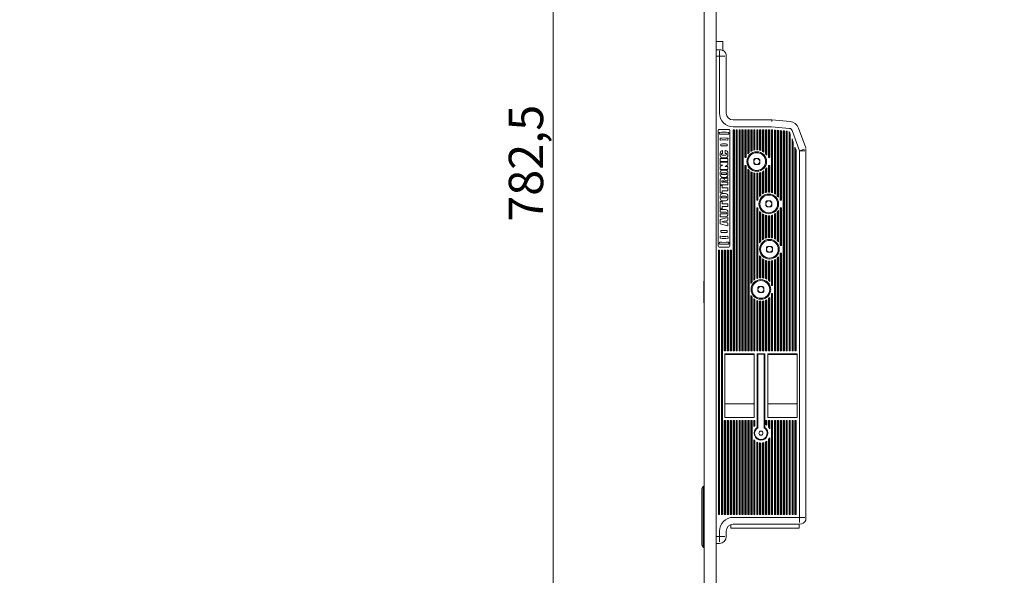
# Model space of a CAD drawing. Units: millimetres. Extents: x 0 to 841, y 0 to 594.
# Drawn here: x 298 to 398, y 168 to 224 of the extents above; entities that cross this region are included whole.
import ezdxf

# ---------------------------------------------------------------- set-up
doc = ezdxf.new("R2010")
doc.units = ezdxf.units.MM
doc.styles.add('SLDTEXTSTYLE1', font='TXT', dxfattribs={"width": 0.75})
doc.dimstyles.new('SLDDIMSTYLE0', dxfattribs={"dimtxt": 3.5, "dimasz": 3.5, "dimexe": 0, "dimexo": 0.0625, "dimgap": 0.875, "dimtad": 1, "dimlfac": 5, "dimrnd": 1e-09, "dimzin": 12, "dimdsep": 46, "dimtxsty": 'SLDTEXTSTYLE1', "dimsah": 1, "dimcen": 0.09, "dimadec": 0, "dimazin": 3, "dimtfac": 1, "dimtmove": 0, "dimatfit": 0, "dimfxl": 1, "dimfrac": 2, "dimtolj": 1, "dimtzin": 12, "dimarcsym": 0})
doc.dimstyles.new('SLDDIMSTYLE1', dxfattribs={"dimtxt": 3.5, "dimasz": 3.5, "dimexe": 0, "dimexo": 0.0625, "dimgap": 0.875, "dimtad": 1, "dimlfac": 5, "dimrnd": 1e-09, "dimzin": 12, "dimdsep": 46, "dimtxsty": 'SLDTEXTSTYLE1', "dimsah": 1, "dimcen": 0.09, "dimadec": 0, "dimazin": 3, "dimtfac": 1, "dimtofl": 0, "dimtmove": 0, "dimatfit": 3, "dimfxl": 1, "dimfrac": 2, "dimtolj": 1, "dimtzin": 12, "dimarcsym": 0})
doc.dimstyles.new('SLDDIMSTYLE3', dxfattribs={"dimtxt": 0.18, "dimasz": 0.92, "dimexe": 0, "dimexo": 0.0625, "dimgap": 0, "dimtad": 0, "dimtih": 1, "dimtoh": 1, "dimdec": 0, "dimrnd": 1e-09, "dimzin": 0, "dimdsep": 46, "dimtxsty": 'Standard', "dimblk1": 'DOT', "dimblk2": 'DOT', "dimsah": 1, "dimcen": 0.09, "dimadec": 0, "dimazin": 0, "dimtfac": 0.92, "dimtdec": 0, "dimtofl": 0, "dimtmove": 0, "dimatfit": 3, "dimldrblk": 'DOT', "dimfxl": 1, "dimfrac": 2, "dimtolj": 1, "dimtzin": 0, "dimarcsym": 0})

# ---------------------------------------------------------------- blocks, each defined once
blk = doc.blocks.new('_D_6')
at = {"color": 144, "linetype": 'Continuous', "lineweight": 0}
for p, q in [((376.36, 287.9), (351.39, 287.9)), ((352.09, 131.39), (352.09, 287.9)), ((373.1, 131.39), (351.39, 131.39))]:
    blk.add_line(p, q, dxfattribs=at)
for points in [[(352.09, 287.9), (351.63, 284.4), (352.55, 284.4)], [(352.09, 131.39), (352.55, 134.89), (351.63, 134.89)]]:
    blk.add_solid(points, dxfattribs=at)
at = {"color": 144, "linetype": 'Continuous', "lineweight": 0, "insert": (347.58, 203.83), "char_height": 3.5, "attachment_point": 1, "rotation": 90, "style": 'SLDTEXTSTYLE1'}
blk.add_mtext('782,5', dxfattribs=at)
blk = doc.blocks.new('_D_7')
at = {"color": 144, "linetype": 'Continuous', "lineweight": 0}
for p, q in [((375.36, 269.5), (375.36, 250.08)), ((367.5, 250.78), (362.5, 250.78)), ((367.5, 250.78), (375.36, 250.78)), ((375.36, 250.78), (397.88, 250.78))]:
    blk.add_line(p, q, dxfattribs=at)
for points in [[(367.5, 250.78), (364, 251.24), (364, 250.32)], [(375.36, 250.78), (378.86, 250.32), (378.86, 251.24)]]:
    blk.add_solid(points, dxfattribs=at)
at = {"color": 144, "linetype": 'Continuous', "lineweight": 0, "insert": (376.95, 255.29), "char_height": 3.5, "attachment_point": 1, "style": 'SLDTEXTSTYLE1'}
blk.add_mtext('Dornmaß', dxfattribs=at)
blk = doc.blocks.new('_DOT')
at = {"color": 0, "linetype": 'ByBlock', "lineweight": -2}
blk.add_line((-0.5, 0), (-1, 0), dxfattribs=at)
at = {"color": 0, "linetype": 'ByBlock', "const_width": 0.5}
blk.add_lwpolyline([(-0.25, 0, 1), (0.25, 0, 1)], format="xyb", close=True, dxfattribs=at)

msp = doc.modelspace()

# ---------------------------------------------------------------- linework, layer by layer
at = {"color": 7, "linetype": 'Continuous', "lineweight": 15}
for p, q in [((367.5039, 107.9047), (367.5039, 461.9047)), ((368.724, 461.9047), (368.724, 107.9047)), ((369.0839, 222.1949), (368.724, 222.1949)), ((369.114, 222.1982), (369.0986, 222.1951)), ((369.1582, 222.2047), (369.144, 222.2034)), ((369.1582, 222.2047), (369.3439, 222.2047)), ((369.404, 222.1447), (369.404, 222.1027)), ((369.404, 222.1027), (369.404, 221.2922)), ((368.724, 221.3672), (369.044, 221.3672)), ((369.044, 220.7047), (369.044, 221.2394)), ((369.044, 220.7047), (368.724, 220.7047)), ((369.044, 214.9047), (369.044, 220.7047)), ((369.044, 220.7047), (369.5787, 220.7047)), ((369.744, 220.7047), (369.744, 214.9047)), ((370.444, 214.2047), (374.3788, 214.2047)), ((374.3788, 214.2047), (376.2511, 214.0409)), ((368.904, 213.1527), (368.904, 201.3527)), ((370.004, 213.2527), (369.004, 213.2527)), ((369.0207, 212.8983), (369.0374, 212.7794)), ((369.9949, 212.7794), (370.0116, 212.8983)), ((370.1039, 201.3527), (370.1039, 213.1527)), ((374.3483, 213.5047), (370.444, 213.5047)), ((370.564, 213.2047), (370.444, 213.2047)), ((370.444, 213.2047), (370.444, 190.6847)), ((370.5039, 190.6847), (370.5039, 213.2047)), ((370.564, 190.6847), (370.564, 213.2047)), ((370.864, 213.2047), (370.744, 213.2047)), ((370.744, 213.2047), (370.744, 190.6847)), ((370.8039, 190.6847), (370.8039, 213.2047)), ((370.864, 190.6847), (370.864, 213.2047)), ((371.164, 213.2047), (371.044, 213.2047)), ((371.044, 213.2047), (371.044, 190.6847)), ((371.1039, 190.6847), (371.1039, 213.2047)), ((371.164, 190.6847), (371.164, 213.2047)), ((371.464, 213.2047), (371.344, 213.2047)), ((371.344, 213.2047), (371.344, 190.6847)), ((371.4039, 190.6847), (371.4039, 213.2047)), ((371.464, 190.6847), (371.464, 213.2047)), ((371.764, 213.2047), (371.6439, 213.2047)), ((371.6439, 213.2047), (371.6439, 210.3727)), ((371.704, 210.3727), (371.704, 213.2047)), ((371.764, 210.3727), (371.764, 213.2047)), ((372.064, 213.2047), (371.9439, 213.2047)), ((371.9439, 213.2047), (371.9439, 210.7641)), ((372.004, 210.8277), (372.004, 213.2047)), ((372.064, 210.8829), (372.064, 213.2047)), ((372.3639, 213.2047), (372.2439, 213.2047)), ((372.2439, 213.2047), (372.2439, 211.0107)), ((372.304, 211.0433), (372.304, 213.2047)), ((372.3639, 211.0716), (372.3639, 213.2047)), ((372.6639, 213.2047), (372.5439, 213.2047)), ((372.5439, 213.2047), (372.5439, 211.134)), ((372.604, 211.148), (372.604, 213.2047)), ((372.6639, 211.1588), (372.6639, 213.2047)), ((372.9639, 213.2047), (372.8439, 213.2047)), ((372.8439, 213.2047), (372.8439, 211.1727)), ((372.904, 211.1713), (372.904, 213.2047)), ((372.9639, 211.1668), (372.9639, 213.2047)), ((373.2639, 213.2047), (373.144, 213.2047)), ((373.144, 213.2047), (373.144, 211.1351)), ((373.204, 211.118), (373.204, 213.2047)), ((373.2639, 211.0975), (373.2639, 213.2047)), ((373.5639, 213.2047), (373.444, 213.2047)), ((373.444, 213.2047), (373.444, 211.013)), ((373.5039, 210.9762), (373.5039, 213.2047)), ((373.5639, 210.9342), (373.5639, 213.2047)), ((373.864, 213.2047), (373.744, 213.2047)), ((373.744, 213.2047), (373.744, 210.7687)), ((373.8039, 210.6953), (373.8039, 213.2047)), ((373.864, 210.608), (373.864, 213.2047)), ((374.164, 213.2047), (374.044, 213.2047)), ((374.044, 213.2047), (374.044, 210.3727)), ((374.1039, 210.3727), (374.1039, 213.2047)), ((374.164, 210.3727), (374.164, 213.2047)), ((374.344, 213.2039), (374.344, 206.8194)), ((374.464, 213.1934), (374.344, 213.2039)), ((376.1901, 213.3435), (374.3483, 213.5047)), ((374.4039, 206.8038), (374.4039, 213.1986)), ((374.464, 206.7848), (374.464, 213.1934)), ((374.764, 213.1671), (374.644, 213.1776)), ((374.644, 213.1776), (374.644, 206.7056)), ((374.7039, 206.6707), (374.7039, 213.1724)), ((374.764, 206.631), (374.764, 213.1671)), ((375.064, 213.1409), (374.9439, 213.1514)), ((374.9439, 213.1514), (374.9439, 206.475)), ((375.0039, 206.4066), (375.0039, 213.1461)), ((375.064, 206.3259), (375.064, 213.1409)), ((375.364, 213.1147), (375.2439, 213.1251)), ((375.2439, 213.1251), (375.2439, 206.0507)), ((375.304, 206.0507), (375.304, 213.1199)), ((375.364, 206.0507), (375.364, 213.1147)), ((375.5439, 213.0989), (375.5439, 190.6847)), ((375.6639, 213.0884), (375.5439, 213.0989)), ((375.604, 190.6847), (375.604, 213.0936)), ((375.6639, 190.6847), (375.6639, 213.0884)), ((375.9639, 213.0622), (375.8439, 213.0727)), ((375.8439, 213.0727), (375.8439, 190.6847)), ((375.904, 190.6847), (375.904, 213.0674)), ((375.9639, 190.6847), (375.9639, 213.0622)), ((376.164, 213.0447), (376.1439, 213.0464)), ((376.1439, 213.0464), (376.1439, 190.6847)), ((376.2639, 212.7699), (376.164, 213.0447)), ((376.204, 190.6847), (376.204, 212.9348)), ((376.2639, 190.6847), (376.2639, 212.7699)), ((377.204, 211.0644), (376.4459, 213.1473)), ((377.1037, 213.3867), (377.8439, 211.3527)), ((369.1042, 212.304), (369.1209, 212.1852)), ((369.1878, 211.7098), (369.2044, 211.591)), ((369.8278, 211.591), (369.8445, 211.7098)), ((369.9114, 212.1852), (369.9281, 212.304)), ((376.444, 212.2754), (376.444, 190.6847)), ((376.5639, 211.9457), (376.444, 212.2754)), ((376.504, 190.6847), (376.504, 212.1105)), ((376.5639, 190.6847), (376.5639, 211.9457)), ((369.1247, 210.8381), (369.1247, 210.5926)), ((369.33, 210.8), (369.3704, 210.8)), ((369.3704, 210.8), (369.3704, 211.0857)), ((369.6184, 211.0857), (369.6184, 210.8)), ((369.6601, 211.0857), (369.6184, 211.0857)), ((369.6184, 210.8), (369.7025, 210.8)), ((369.9077, 210.5926), (369.9077, 210.8381)), ((376.8639, 211.1214), (376.744, 211.4511)), ((376.744, 211.4511), (376.744, 190.6847)), ((376.804, 190.6847), (376.804, 211.2863)), ((376.8639, 190.6847), (376.8639, 211.1214)), ((377.204, 211.0644), (377.7064, 211.2473)), ((377.204, 173.7047), (377.204, 211.0644)), ((377.204, 211.0644), (377.7387, 211.0644)), ((377.8439, 211.0644), (377.8439, 173.7047)), ((369.9077, 210.2738), (369.1224, 210.2738)), ((369.1224, 210.2738), (369.1224, 209.9844)), ((369.1224, 209.9844), (369.9077, 209.9844)), ((369.9077, 209.9133), (369.1247, 209.9133)), ((369.1247, 209.9133), (369.1247, 209.6084)), ((369.7025, 210.6307), (369.33, 210.6307)), ((369.3723, 210.345), (369.6601, 210.345)), ((369.9077, 209.9844), (369.9077, 210.2738)), ((369.9077, 209.6254), (369.9077, 209.9133)), ((371.6439, 210.3727), (371.764, 210.3727)), ((372.606, 210.1527), (372.5459, 210.1717)), ((372.5459, 210.1717), (372.5459, 209.9727)), ((372.5459, 209.9727), (372.5459, 209.7737)), ((372.606, 209.7927), (372.5459, 209.7737)), ((372.6659, 210.2127), (372.6469, 210.2727)), ((372.846, 210.2727), (372.6469, 210.2727)), ((372.6659, 209.7327), (372.6469, 209.6727)), ((373.045, 210.2727), (372.846, 210.2727)), ((373.026, 210.2127), (373.045, 210.2727)), ((373.026, 209.7327), (373.045, 209.6727)), ((373.0859, 210.1527), (373.146, 210.1717)), ((373.0859, 209.7927), (373.146, 209.7737)), ((373.146, 209.9727), (373.146, 210.1717)), ((373.146, 209.7737), (373.146, 209.9727)), ((374.044, 210.3727), (374.164, 210.3727)), ((369.3828, 209.6084), (369.1247, 209.4604)), ((369.1247, 209.6084), (369.3828, 209.6084)), ((369.1247, 209.4604), (369.1247, 209.1725)), ((369.1247, 209.1725), (369.9077, 209.1725)), ((369.1247, 208.8538), (369.1247, 208.6083)), ((369.7025, 208.8157), (369.33, 208.8157)), ((369.6602, 209.1014), (369.3723, 209.1014)), ((369.6199, 209.4604), (369.9077, 209.6254)), ((369.9077, 209.4604), (369.6199, 209.4604)), ((369.9077, 209.1725), (369.9077, 209.4604)), ((369.9077, 208.6082), (369.9077, 208.8538)), ((371.764, 209.5727), (371.6439, 209.5727)), ((371.6439, 209.5727), (371.6439, 190.6847)), ((371.704, 190.6847), (371.704, 209.5727)), ((371.764, 190.6847), (371.764, 209.5727)), ((371.9439, 209.1812), (371.9439, 190.6847)), ((372.004, 190.6847), (372.004, 209.1177)), ((372.064, 190.6847), (372.064, 209.0625)), ((372.2439, 208.9346), (372.2439, 197.5484)), ((372.304, 197.6391), (372.304, 208.902)), ((372.3639, 197.7149), (372.3639, 208.8737)), ((372.5439, 208.8113), (372.5439, 197.8851)), ((372.604, 197.9282), (372.604, 208.7973)), ((372.6469, 209.6727), (372.846, 209.6727)), ((372.6639, 197.9661), (372.6639, 208.7865)), ((372.8439, 208.7727), (372.8439, 206.0507)), ((372.846, 209.6727), (373.045, 209.6727)), ((372.904, 206.0507), (372.904, 208.7741)), ((372.9639, 206.0507), (372.9639, 208.7785)), ((373.144, 208.8102), (373.144, 206.4115)), ((373.204, 206.4793), (373.204, 208.8273)), ((373.2639, 206.5379), (373.2639, 208.8478)), ((373.444, 208.9323), (373.444, 206.6732)), ((373.5039, 206.7077), (373.5039, 208.9692)), ((373.5639, 206.7378), (373.5639, 209.0112)), ((373.744, 209.1767), (373.744, 206.805)), ((373.8039, 206.8204), (373.8039, 209.25)), ((373.864, 206.8325), (373.864, 209.3373)), ((374.164, 209.5727), (374.044, 209.5727)), ((374.044, 209.5727), (374.044, 206.8503)), ((374.1039, 206.8502), (374.1039, 209.5727)), ((374.164, 206.8471), (374.164, 209.5727)), ((369.1224, 208.1241), (369.1224, 207.5868)), ((369.3725, 208.2895), (369.2877, 208.2895)), ((369.2877, 207.9175), (369.2877, 207.8761)), ((369.2877, 207.8761), (369.4531, 207.8761)), ((369.33, 208.6463), (369.7025, 208.6463)), ((369.3725, 208.3606), (369.6601, 208.3606)), ((369.4531, 207.8761), (369.4531, 207.9175)), ((369.5771, 207.8761), (369.5771, 207.9175)), ((369.9077, 207.8761), (369.5771, 207.8761)), ((369.6597, 208.0001), (369.9077, 208.0001)), ((369.8478, 208.2895), (369.699, 208.2895)), ((369.8871, 208.3308), (369.8871, 208.3287)), ((369.9077, 208.3308), (369.8871, 208.3308)), ((369.9077, 208.0001), (369.9077, 208.3308)), ((369.9077, 207.5868), (369.9077, 207.8761)), ((369.1224, 207.5868), (369.9077, 207.5868)), ((369.1247, 207.5156), (369.1247, 206.7716)), ((369.3314, 207.5156), (369.1247, 207.5156)), ((369.1247, 206.7716), (369.3314, 206.7716)), ((369.3314, 207.2878), (369.3314, 207.5156)), ((369.9076, 207.2878), (369.3314, 207.2878)), ((369.3314, 206.7716), (369.3314, 206.9985)), ((369.3314, 206.9985), (369.9076, 206.9985)), ((369.6601, 206.7109), (369.3723, 206.7109)), ((369.9076, 206.9985), (369.9076, 207.2878)), ((369.1247, 206.4633), (369.1247, 206.2178)), ((369.1247, 205.8986), (369.1247, 205.1546)), ((369.3314, 205.8986), (369.1247, 205.8986)), ((369.7025, 206.4252), (369.3293, 206.4252)), ((369.3293, 206.2559), (369.7025, 206.2559)), ((369.3314, 205.6708), (369.3314, 205.8986)), ((369.3723, 205.9702), (369.6601, 205.9702)), ((369.9077, 206.2178), (369.9077, 206.4633)), ((372.8439, 206.0507), (372.9639, 206.0507)), ((373.7719, 205.8497), (373.7719, 205.6507)), ((373.832, 205.8307), (373.7719, 205.8497)), ((374.0719, 205.9507), (373.873, 205.9507)), ((373.8919, 205.8907), (373.873, 205.9507)), ((374.271, 205.9507), (374.0719, 205.9507)), ((374.252, 205.8907), (374.271, 205.9507)), ((374.3119, 205.8307), (374.3719, 205.8497)), ((374.3719, 205.6507), (374.3719, 205.8497)), ((375.2439, 206.0507), (375.364, 206.0507)), ((369.1247, 205.1546), (369.3314, 205.1546)), ((369.1247, 205.0834), (369.1247, 204.7945)), ((369.6596, 205.0834), (369.1247, 205.0834)), ((369.1247, 204.7945), (369.7034, 204.7945)), ((369.9076, 205.6708), (369.3314, 205.6708)), ((369.3314, 205.3814), (369.9076, 205.3814)), ((369.3314, 205.1546), (369.3314, 205.3814)), ((369.9076, 205.3814), (369.9076, 205.6708)), ((369.9076, 204.5874), (369.9076, 204.8354)), ((372.9639, 205.2507), (372.8439, 205.2507)), ((372.8439, 205.2507), (372.8439, 198.053)), ((372.904, 198.0742), (372.904, 205.2507)), ((372.9639, 198.0919), (372.9639, 205.2507)), ((373.144, 204.8899), (373.144, 201.692)), ((373.204, 201.7746), (373.204, 204.8221)), ((373.2639, 201.8445), (373.2639, 204.7634)), ((373.7719, 205.6507), (373.7719, 205.4517)), ((373.832, 205.4707), (373.7719, 205.4517)), ((373.8919, 205.4107), (373.873, 205.3507)), ((373.873, 205.3507), (374.0719, 205.3507)), ((374.0719, 205.3507), (374.271, 205.3507)), ((374.252, 205.4107), (374.271, 205.3507)), ((374.3119, 205.4707), (374.3719, 205.4517)), ((374.3719, 205.4517), (374.3719, 205.6507)), ((374.9439, 204.8263), (374.9439, 201.9231)), ((375.0039, 201.8656), (375.0039, 204.8948)), ((375.064, 201.7991), (375.064, 204.9754)), ((375.364, 205.2507), (375.2439, 205.2507)), ((375.2439, 205.2507), (375.2439, 201.4287)), ((375.304, 201.4287), (375.304, 205.2507)), ((375.364, 201.4287), (375.364, 205.2507)), ((369.1247, 204.6292), (369.1247, 204.3394)), ((369.7034, 204.6292), (369.1247, 204.6292)), ((369.1247, 204.3394), (369.6596, 204.3394)), ((369.9076, 204.2682), (369.1247, 204.0799)), ((369.1247, 204.0799), (369.1247, 203.6088)), ((369.6184, 203.9227), (369.2848, 203.8425)), ((369.2848, 203.8425), (369.6184, 203.7623)), ((369.6184, 203.7623), (369.6184, 203.9227)), ((369.786, 203.963), (369.9076, 203.9923)), ((369.786, 203.722), (369.786, 203.963)), ((369.9076, 203.6928), (369.786, 203.722)), ((369.9076, 203.9923), (369.9076, 204.2682)), ((369.9076, 203.4205), (369.9076, 203.6928)), ((373.444, 204.6281), (373.444, 202.0033)), ((373.5039, 202.0437), (373.5039, 204.5936)), ((373.5639, 202.0792), (373.5639, 204.5635)), ((373.744, 204.4964), (373.744, 202.16)), ((373.8039, 202.1795), (373.8039, 204.481)), ((373.864, 202.1955), (373.864, 204.4688)), ((374.044, 204.451), (374.044, 202.2245)), ((374.1039, 202.228), (374.1039, 204.4511)), ((374.164, 202.2285), (374.164, 204.4542)), ((374.344, 204.4819), (374.344, 202.2119)), ((374.4039, 202.2001), (374.4039, 204.4975)), ((374.464, 202.1852), (374.464, 204.5165)), ((374.644, 204.5958), (374.644, 202.1195)), ((374.7039, 202.09), (374.7039, 204.6306)), ((374.764, 202.0561), (374.764, 204.6703)), ((369.1247, 203.6088), (369.9076, 203.4205)), ((369.2044, 202.9153), (369.1878, 202.7964)), ((369.8445, 202.7964), (369.8278, 202.9153)), ((369.0374, 201.7268), (369.0207, 201.608)), ((369.1209, 202.321), (369.1042, 202.2022)), ((369.9281, 202.2022), (369.9114, 202.321)), ((370.0116, 201.608), (369.9949, 201.7268)), ((369.0639, 200.9527), (368.9439, 200.9527)), ((368.9439, 200.9527), (368.9439, 174.0047)), ((369.004, 201.2527), (370.004, 201.2527)), ((369.004, 174.0047), (369.004, 200.9527)), ((369.0639, 174.0047), (369.0639, 200.9527)), ((369.3639, 200.9527), (369.2439, 200.9527)), ((369.2439, 200.9527), (369.2439, 174.0047)), ((369.304, 174.0047), (369.304, 200.9527)), ((369.3639, 174.0047), (369.3639, 200.9527)), ((369.6639, 200.9527), (369.5439, 200.9527)), ((369.5439, 200.9527), (369.5439, 190.6847)), ((369.604, 190.6847), (369.604, 200.9527)), ((369.6639, 190.6847), (369.6639, 200.9527)), ((369.844, 200.9527), (369.844, 190.6847)), ((369.9639, 200.9527), (369.844, 200.9527)), ((369.904, 190.6847), (369.904, 200.9527)), ((369.9639, 190.6847), (369.9639, 200.9527)), ((370.264, 200.9527), (370.144, 200.9527)), ((370.144, 200.9527), (370.144, 190.6847)), ((370.2039, 190.6847), (370.2039, 200.9527)), ((370.264, 190.6847), (370.264, 200.9527)), ((373.8439, 201.2277), (373.8439, 201.0287)), ((373.904, 201.2087), (373.8439, 201.2277)), ((373.8439, 201.0287), (373.8439, 200.8297)), ((373.904, 200.8487), (373.8439, 200.8297)), ((373.9639, 201.2687), (373.9449, 201.3287)), ((374.144, 201.3287), (373.9449, 201.3287)), ((373.9639, 200.7887), (373.9449, 200.7287)), ((373.9449, 200.7287), (374.144, 200.7287)), ((374.343, 201.3287), (374.144, 201.3287)), ((374.144, 200.7287), (374.343, 200.7287)), ((374.324, 201.2687), (374.343, 201.3287)), ((374.324, 200.7887), (374.343, 200.7287)), ((374.3839, 201.2087), (374.444, 201.2277)), ((374.3839, 200.8487), (374.444, 200.8297)), ((374.444, 201.0287), (374.444, 201.2277)), ((374.444, 200.8297), (374.444, 201.0287)), ((375.2439, 201.4287), (375.364, 201.4287)), ((373.144, 200.3653), (373.144, 198.1256)), ((373.204, 198.1306), (373.204, 200.2827)), ((373.2639, 198.1326), (373.2639, 200.2128)), ((373.444, 200.054), (373.444, 198.1206)), ((373.5039, 198.1104), (373.5039, 200.0136)), ((373.5639, 198.0971), (373.5639, 199.9781)), ((373.744, 199.8973), (373.744, 198.0368)), ((373.8039, 198.0093), (373.8039, 199.8778)), ((373.864, 197.9776), (373.864, 199.8618)), ((374.044, 199.8328), (374.044, 197.853)), ((374.1039, 197.7993), (374.1039, 199.8293)), ((374.164, 197.7376), (374.164, 199.8288)), ((374.344, 199.8454), (374.344, 197.3327)), ((374.4039, 197.3327), (374.4039, 199.8572)), ((374.464, 197.3327), (374.464, 199.8721)), ((374.644, 199.9378), (374.644, 190.6847)), ((374.7039, 190.6847), (374.7039, 199.9673)), ((374.764, 190.6847), (374.764, 200.0012)), ((374.9439, 200.1342), (374.9439, 190.6847)), ((375.0039, 190.6847), (375.0039, 200.1918)), ((375.064, 190.6847), (375.064, 200.2582)), ((375.364, 200.6287), (375.2439, 200.6287)), ((375.2439, 200.6287), (375.2439, 190.6847)), ((375.304, 190.6847), (375.304, 200.6287)), ((375.364, 190.6847), (375.364, 200.6287)), ((367.5039, 197.7785), (367.444, 197.7438)), ((367.444, 197.3247), (367.444, 197.7438)), ((367.444, 196.0247), (367.444, 197.3247)), ((372.974, 197.1317), (372.974, 196.9327)), ((373.0339, 197.1127), (372.974, 197.1317)), ((372.974, 196.9327), (372.974, 196.7337)), ((373.0339, 196.7527), (372.974, 196.7337)), ((373.094, 197.1727), (373.075, 197.2327)), ((373.274, 197.2327), (373.075, 197.2327)), ((373.094, 196.6927), (373.075, 196.6327)), ((373.4729, 197.2327), (373.274, 197.2327)), ((373.4539, 197.1727), (373.4729, 197.2327)), ((373.4539, 196.6927), (373.4729, 196.6327)), ((373.514, 197.1127), (373.5739, 197.1317)), ((373.514, 196.7527), (373.5739, 196.7337)), ((373.5739, 196.9327), (373.5739, 197.1317)), ((373.5739, 196.7337), (373.5739, 196.9327)), ((374.344, 197.3327), (374.464, 197.3327)), ((367.444, 195.6055), (367.444, 196.0247)), ((372.2439, 196.3169), (372.2439, 190.6847)), ((372.304, 190.6847), (372.304, 196.2262)), ((372.3639, 190.6847), (372.3639, 196.1504)), ((372.5439, 195.9802), (372.5439, 190.6847)), ((372.604, 190.6847), (372.604, 195.9371)), ((372.6639, 190.6847), (372.6639, 195.8993)), ((372.8439, 195.8123), (372.8439, 190.6847)), ((372.904, 190.6847), (372.904, 195.7911)), ((372.9639, 190.6847), (372.9639, 195.7734)), ((373.075, 196.6327), (373.274, 196.6327)), ((373.144, 195.7397), (373.144, 190.6847)), ((373.204, 190.6847), (373.204, 195.7347)), ((373.2639, 190.6847), (373.2639, 195.7327)), ((373.274, 196.6327), (373.4729, 196.6327)), ((373.444, 195.7448), (373.444, 190.6847)), ((373.5039, 190.6847), (373.5039, 195.7549)), ((373.5639, 190.6847), (373.5639, 195.7682)), ((373.744, 195.8285), (373.744, 190.6847)), ((373.8039, 190.6847), (373.8039, 195.856)), ((373.864, 190.6847), (373.864, 195.8877)), ((374.044, 196.0123), (374.044, 190.6847)), ((374.1039, 190.6847), (374.1039, 196.066)), ((374.164, 190.6847), (374.164, 196.1277)), ((374.464, 196.5327), (374.344, 196.5327)), ((374.344, 196.5327), (374.344, 190.6847)), ((374.4039, 190.6847), (374.4039, 196.5327)), ((374.464, 190.6847), (374.464, 196.5327)), ((367.444, 195.6055), (367.5039, 195.5708)), ((369.5439, 190.6847), (369.6639, 190.6847)), ((369.844, 190.6847), (369.9639, 190.6847)), ((370.144, 190.6847), (370.264, 190.6847)), ((370.444, 190.6847), (370.564, 190.6847)), ((370.744, 190.6847), (370.864, 190.6847)), ((371.044, 190.6847), (371.164, 190.6847)), ((371.344, 190.6847), (371.464, 190.6847)), ((371.6439, 190.6847), (371.764, 190.6847)), ((371.9439, 190.6847), (372.064, 190.6847)), ((372.2439, 190.6847), (372.3639, 190.6847)), ((372.5439, 190.6847), (372.6639, 190.6847)), ((372.8439, 190.6847), (372.9639, 190.6847)), ((373.144, 190.6847), (373.2639, 190.6847)), ((373.444, 190.6847), (373.5639, 190.6847)), ((373.744, 190.6847), (373.864, 190.6847)), ((374.044, 190.6847), (374.164, 190.6847)), ((374.344, 190.6847), (374.464, 190.6847)), ((374.644, 190.6847), (374.764, 190.6847)), ((374.9439, 190.6847), (375.064, 190.6847)), ((375.2439, 190.6847), (375.364, 190.6847)), ((375.5439, 190.6847), (375.6639, 190.6847)), ((375.8439, 190.6847), (375.9639, 190.6847)), ((376.1439, 190.6847), (376.2639, 190.6847)), ((376.444, 190.6847), (376.5639, 190.6847)), ((376.744, 190.6847), (376.8639, 190.6847)), ((369.584, 183.8847), (369.584, 190.3247)), ((369.584, 190.3047), (369.7545, 190.3047)), ((369.6439, 190.3847), (372.5239, 190.3847)), ((369.7545, 190.3047), (369.823, 190.3047)), ((369.823, 190.3047), (372.3449, 190.3047)), ((370.4689, 190.3847), (370.4689, 190.3647)), ((371.6989, 190.3647), (371.6989, 190.3847)), ((372.3449, 190.3047), (372.4134, 190.3047)), ((372.4134, 190.3047), (372.584, 190.3047)), ((372.584, 190.3247), (372.584, 183.8847)), ((373.6639, 190.3847), (372.884, 190.3847)), ((372.884, 190.3847), (372.884, 182.866)), ((372.884, 190.3847), (372.9439, 190.3247)), ((372.9439, 190.3247), (372.9439, 182.833)), ((373.604, 190.3247), (372.9439, 190.3247)), ((373.604, 190.3247), (373.6639, 190.3847)), ((373.604, 182.833), (373.604, 190.3247)), ((373.6639, 182.866), (373.6639, 190.3847)), ((373.9639, 183.8847), (373.9639, 190.3247)), ((373.9639, 190.3047), (374.1345, 190.3047)), ((374.024, 190.3847), (376.904, 190.3847)), ((374.1345, 190.3047), (374.203, 190.3047)), ((374.203, 190.3047), (376.7249, 190.3047)), ((374.849, 190.3847), (374.849, 190.3647)), ((376.079, 190.3647), (376.079, 190.3847)), ((376.7249, 190.3047), (376.7934, 190.3047)), ((376.7934, 190.3047), (376.9639, 190.3047)), ((376.9639, 190.3247), (376.9639, 183.8847)), ((372.5239, 185.2847), (369.6439, 185.2847)), ((376.904, 185.2847), (374.024, 185.2847)), ((369.584, 183.8847), (372.584, 183.8847)), ((373.9639, 183.8847), (376.9639, 183.8847)), ((369.5439, 183.5847), (369.5439, 174.0047)), ((369.6639, 183.5847), (369.5439, 183.5847)), ((369.604, 174.0047), (369.604, 183.5847)), ((369.6639, 174.0047), (369.6639, 183.5847)), ((369.844, 183.5847), (369.844, 174.0047)), ((369.9639, 183.5847), (369.844, 183.5847)), ((369.904, 174.0047), (369.904, 183.5847)), ((369.9639, 174.0047), (369.9639, 183.5847)), ((370.144, 183.5847), (370.144, 174.0047)), ((370.264, 183.5847), (370.144, 183.5847)), ((370.2039, 174.0047), (370.2039, 183.5847)), ((370.264, 174.0047), (370.264, 183.5847)), ((370.444, 183.5847), (370.444, 174.0047)), ((370.564, 183.5847), (370.444, 183.5847)), ((370.5039, 174.0047), (370.5039, 183.5847)), ((370.564, 174.0047), (370.564, 183.5847)), ((370.744, 183.5847), (370.744, 174.0047)), ((370.864, 183.5847), (370.744, 183.5847)), ((370.8039, 174.0047), (370.8039, 183.5847)), ((370.864, 174.0047), (370.864, 183.5847)), ((371.044, 183.5847), (371.044, 174.0047)), ((371.164, 183.5847), (371.044, 183.5847)), ((371.1039, 174.0047), (371.1039, 183.5847)), ((371.164, 174.0047), (371.164, 183.5847)), ((371.344, 183.5847), (371.344, 174.0047)), ((371.464, 183.5847), (371.344, 183.5847)), ((371.4039, 174.0047), (371.4039, 183.5847)), ((371.464, 174.0047), (371.464, 183.5847)), ((371.6439, 183.5847), (371.6439, 174.0047)), ((371.764, 183.5847), (371.6439, 183.5847)), ((371.704, 174.0047), (371.704, 183.5847)), ((371.764, 174.0047), (371.764, 183.5847)), ((371.9439, 183.5847), (371.9439, 174.0047)), ((372.064, 183.5847), (371.9439, 183.5847)), ((372.004, 174.0047), (372.004, 183.5847)), ((372.064, 174.0047), (372.064, 183.5847)), ((372.2439, 183.5847), (372.2439, 174.0047)), ((372.3639, 183.5847), (372.2439, 183.5847)), ((372.304, 183.5847), (372.304, 174.0047)), ((372.3639, 174.0047), (372.3639, 183.5847)), ((372.6639, 183.5847), (372.5439, 183.5847)), ((372.5439, 183.5847), (372.5439, 182.9681)), ((372.604, 183.027), (372.604, 183.5847)), ((372.6639, 183.0771), (372.6639, 183.5847)), ((372.884, 182.866), (372.9439, 182.833)), ((373.604, 182.833), (373.6639, 182.866)), ((373.864, 183.5847), (373.744, 183.5847)), ((373.744, 183.5847), (373.744, 183.1673)), ((373.8039, 183.1327), (373.8039, 183.5847)), ((373.864, 183.0921), (373.864, 183.5847)), ((374.164, 183.5847), (374.044, 183.5847)), ((374.044, 183.5847), (374.044, 182.9227)), ((374.1039, 182.8424), (374.1039, 183.5847)), ((374.164, 182.7406), (374.164, 183.5847)), ((374.344, 183.5847), (374.344, 174.0047)), ((374.464, 183.5847), (374.344, 183.5847)), ((374.4039, 174.0047), (374.4039, 183.5847)), ((374.464, 174.0047), (374.464, 183.5847)), ((374.644, 183.5847), (374.644, 174.0047)), ((374.764, 183.5847), (374.644, 183.5847)), ((374.7039, 174.0047), (374.7039, 183.5847)), ((374.764, 174.0047), (374.764, 183.5847)), ((374.9439, 183.5847), (374.9439, 174.0047)), ((375.064, 183.5847), (374.9439, 183.5847)), ((375.0039, 174.0047), (375.0039, 183.5847)), ((375.064, 174.0047), (375.064, 183.5847)), ((375.2439, 183.5847), (375.2439, 174.0047)), ((375.364, 183.5847), (375.2439, 183.5847)), ((375.304, 174.0047), (375.304, 183.5847)), ((375.364, 174.0047), (375.364, 183.5847)), ((375.5439, 183.5847), (375.5439, 174.0047)), ((375.6639, 183.5847), (375.5439, 183.5847)), ((375.604, 174.0047), (375.604, 183.5847)), ((375.6639, 174.0047), (375.6639, 183.5847)), ((375.8439, 183.5847), (375.8439, 174.0047)), ((375.9639, 183.5847), (375.8439, 183.5847)), ((375.904, 174.0047), (375.904, 183.5847)), ((375.9639, 174.0047), (375.9639, 183.5847)), ((376.1439, 183.5847), (376.1439, 174.0047)), ((376.2639, 183.5847), (376.1439, 183.5847)), ((376.204, 174.0047), (376.204, 183.5847)), ((376.2639, 174.0047), (376.2639, 183.5847)), ((376.444, 183.5847), (376.444, 174.0047)), ((376.5639, 183.5847), (376.444, 183.5847)), ((376.504, 174.0047), (376.504, 183.5847)), ((376.5639, 174.0047), (376.5639, 183.5847)), ((376.744, 183.5847), (376.744, 174.0047)), ((376.8639, 183.5847), (376.744, 183.5847)), ((376.804, 174.0047), (376.804, 183.5847)), ((376.8639, 174.0047), (376.8639, 183.5847)), ((372.5439, 181.6012), (372.5439, 174.0047)), ((374.044, 181.6466), (374.044, 174.0047)), ((374.1039, 174.0047), (374.1039, 181.7269)), ((374.164, 174.0047), (374.164, 181.8287)), ((372.604, 174.0047), (372.604, 181.5423)), ((372.6639, 174.0047), (372.6639, 181.4923)), ((372.8439, 181.3818), (372.8439, 174.0047)), ((372.904, 174.0047), (372.904, 181.3556)), ((372.9639, 174.0047), (372.9639, 181.3339)), ((373.144, 181.2931), (373.144, 174.0047)), ((373.204, 174.0047), (373.204, 181.2871)), ((373.2639, 174.0047), (373.2639, 181.2847)), ((373.444, 181.2992), (373.444, 174.0047)), ((373.5039, 174.0047), (373.5039, 181.3115)), ((373.5639, 174.0047), (373.5639, 181.3276)), ((373.744, 181.402), (373.744, 174.0047)), ((373.8039, 174.0047), (373.8039, 181.4367)), ((373.864, 174.0047), (373.864, 181.4773)), ((367.3825, 176.8847), (367.2439, 176.6447)), ((367.2439, 175.5847), (367.2439, 176.6447)), ((367.5039, 176.8847), (367.3825, 176.8847)), ((367.3825, 176.8847), (367.3825, 175.5847)), ((367.2439, 171.9447), (367.2439, 175.5847)), ((367.3825, 175.5847), (367.3825, 171.9447)), ((368.9439, 174.0047), (369.0639, 174.0047)), ((369.2439, 174.0047), (369.3639, 174.0047)), ((369.5439, 174.0047), (369.6639, 174.0047)), ((369.844, 174.0047), (369.9639, 174.0047)), ((370.144, 174.0047), (370.264, 174.0047)), ((370.444, 174.0047), (370.564, 174.0047)), ((370.444, 173.7047), (377.204, 173.7047)), ((370.744, 174.0047), (370.864, 174.0047)), ((371.044, 174.0047), (371.164, 174.0047)), ((371.344, 174.0047), (371.464, 174.0047)), ((371.6439, 174.0047), (371.764, 174.0047)), ((371.9439, 174.0047), (372.064, 174.0047)), ((372.2439, 174.0047), (372.3639, 174.0047)), ((372.5439, 174.0047), (372.6639, 174.0047)), ((372.8439, 174.0047), (372.9639, 174.0047)), ((373.144, 174.0047), (373.2639, 174.0047)), ((373.444, 174.0047), (373.5639, 174.0047)), ((373.744, 174.0047), (373.864, 174.0047)), ((374.044, 174.0047), (374.164, 174.0047)), ((374.344, 174.0047), (374.464, 174.0047)), ((374.644, 174.0047), (374.764, 174.0047)), ((374.9439, 174.0047), (375.064, 174.0047)), ((375.2439, 174.0047), (375.364, 174.0047)), ((375.5439, 174.0047), (375.6639, 174.0047)), ((375.8439, 174.0047), (375.9639, 174.0047)), ((376.1439, 174.0047), (376.2639, 174.0047)), ((376.444, 174.0047), (376.5639, 174.0047)), ((376.744, 174.0047), (376.8639, 174.0047)), ((377.204, 173.7047), (377.204, 173.1699)), ((377.204, 173.7047), (377.7387, 173.7047)), ((370.214, 172.9658), (370.214, 172.6047)), ((370.3139, 172.6047), (370.214, 172.6047)), ((377.0739, 172.6047), (370.3139, 172.6047)), ((377.204, 173.0047), (370.444, 173.0047)), ((377.1739, 172.6047), (377.0739, 172.6047)), ((377.1739, 172.6047), (377.1739, 173.0047)), ((367.2439, 170.8847), (367.2439, 171.9447)), ((367.3825, 171.9447), (367.3825, 170.6447)), ((368.724, 171.7447), (369.044, 171.7447)), ((369.044, 171.7447), (369.044, 172.3047)), ((369.044, 171.7447), (369.044, 171.2099)), ((369.044, 171.7447), (369.5787, 171.7447)), ((369.744, 172.3047), (369.744, 171.7447)), ((367.2439, 170.8847), (367.3825, 170.6447)), ((367.3825, 170.6447), (367.5039, 170.6447)), ((369.044, 171.0447), (368.724, 171.0447))]:
    msp.add_line(p, q, dxfattribs=at)
at = {"color": 7, "linetype": 'Continuous', "lineweight": 15, "flags": 128}
msp.add_lwpolyline([(374.3716, 214.0394), (374.3733, 214.0777), (374.3748, 214.1132), (374.3762, 214.1443), (374.3773, 214.1699), (374.3781, 214.189), (374.3786, 214.2007), (374.3788, 214.2047)], dxfattribs=at)
at = {"color": 7, "linetype": 'Continuous', "lineweight": 15}
for centre, radius in [((372.846, 209.9727), 1), ((372.846, 209.9727), 0.9), ((374.072, 205.6507), 1), ((374.072, 205.6507), 0.9), ((374.144, 201.0287), 1), ((374.144, 201.0287), 0.9), ((373.274, 196.9327), 1), ((373.274, 196.9327), 0.9), ((373.274, 182.2847), 0.21)]:
    msp.add_circle(centre, radius, dxfattribs=at)
for centre, radius, start, end in [((369.084, 222.2549), 0.06, 270, 282.776431), ((369.344, 222.1447), 0.06, 0, 90), ((369.044, 220.7047), 0.7, 0, 59.050277), ((370.444, 214.9047), 1.4, 180, 270), ((370.444, 214.9047), 0.7, 180, 270), ((376.164, 213.0447), 1, 20, 85), ((369.004, 213.1527), 0.1, 90, 180), ((369.0603, 212.9038), 0.04, 97.356111, 188.000154), ((369.077, 212.785), 0.04, 188.000165, 277.334076), ((369.5161, 209.3731), 3.6, 82.64377, 97.35622), ((369.5161, 209.3731), 3.4, 82.666227, 97.333762), ((369.9553, 212.785), 0.04, 262.666291, 351.999818), ((369.972, 212.9038), 0.04, 351.999923, 82.643734), ((370.004, 213.1527), 0.1, 0, 90), ((376.164, 213.0447), 0.3, 20, 85), ((369.1438, 212.3096), 0.04, 97.225555, 188.000146), ((369.1605, 212.1908), 0.04, 188.000132, 277.193327), ((369.5161, 209.3731), 3, 82.77427, 97.225716), ((369.5161, 209.3731), 2.8, 82.806989, 97.192997), ((369.2274, 211.7154), 0.04, 97.028447, 188.000436), ((369.5161, 209.3731), 2.4, 82.971137, 97.028847), ((369.8049, 211.7154), 0.04, 351.999851, 82.971143), ((369.8718, 212.1908), 0.04, 262.807085, 351.999817), ((369.8885, 212.3096), 0.04, 351.999855, 82.774119), ((369.3723, 210.8381), 0.2476, 90.440486, 180.000048), ((369.2441, 211.5965), 0.04, 188.000456, 276.977177), ((369.33, 210.7153), 0.0847, 89.999724, 270.000271), ((369.5161, 209.3731), 2.2, 83.023165, 96.976818), ((369.6601, 210.8381), 0.2476, 359.999954, 89.999906), ((369.7024, 210.7153), 0.0847, 270.000271, 89.999729), ((369.7882, 211.5965), 0.04, 263.023439, 351.999929), ((372.846, 209.9727), 1.2, 130.66738, 138.734957), ((372.846, 209.9727), 1.2, 113.682411, 120.110327), ((372.846, 209.9727), 1.2, 98.723525, 104.576159), ((372.846, 209.9727), 1.2, 84.356796, 90.095493), ((372.846, 209.9727), 1.2, 69.614592, 75.621091), ((372.846, 209.9727), 1.2, 53.249376, 60.110205), ((372.846, 209.9727), 1.2, 31.969146, 41.553788), ((369.3723, 210.5926), 0.2476, 180.000046, 270.000094), ((369.6601, 210.5926), 0.2476, 270.000093, 359.999952), ((372.846, 209.9727), 0.36, 123.55731, 146.44269), ((372.846, 209.9727), 0.3, 143.130102, 180), ((372.846, 209.9727), 0.3, 180, 216.869898), ((372.846, 209.9727), 0.36, 213.55731, 236.44269), ((372.846, 209.9727), 0.3, 126.869898, 143.130102), ((372.846, 209.9727), 0.3, 216.869898, 233.130102), ((372.846, 209.9727), 0.3, 90, 126.869898), ((372.846, 209.9727), 0.3, 233.130102, 270), ((372.846, 209.9727), 0.3, 53.130102, 90), ((372.846, 209.9727), 0.3, 270, 306.869898), ((372.846, 209.9727), 0.3, 36.869898, 53.130102), ((372.846, 209.9727), 0.3, 306.869898, 323.130102), ((372.846, 209.9727), 0.36, 33.55731, 56.44269), ((372.846, 209.9727), 0.36, 303.55731, 326.44269), ((372.846, 209.9727), 0.3, 0, 36.869898), ((372.846, 209.9727), 0.3, 323.130102, 0), ((369.3723, 208.8538), 0.2476, 89.999873, 180.000129), ((369.3242, 208.731), 0.0848, 86.10818, 273.891526), ((369.6601, 208.8538), 0.2476, 0.000042, 89.984562), ((369.7063, 208.731), 0.0847, 267.421449, 92.578257), ((372.846, 209.9727), 1.2, 221.265043, 229.33262), ((372.846, 209.9727), 1.2, 239.889673, 246.317589), ((372.846, 209.9727), 1.2, 255.423841, 261.276475), ((372.846, 209.9727), 1.2, 269.904507, 275.643204), ((372.846, 209.9727), 1.2, 284.378909, 290.385408), ((372.846, 209.9727), 1.2, 299.889795, 306.750624), ((372.846, 209.9727), 1.2, 318.446212, 328.030854), ((369.2877, 208.1241), 0.1653, 89.999861, 180.000072), ((369.3723, 208.6083), 0.2476, 180.000011, 270.03802), ((369.3704, 207.92), 0.0827, 358.25277, 181.747225), ((369.3725, 208.1262), 0.1633, 359.999928, 89.999857), ((369.699, 208.1262), 0.1633, 89.99986, 180.000072), ((369.6597, 207.9175), 0.0827, 89.999717, 180.000139), ((369.6601, 208.6083), 0.2476, 270.000544, 359.991975), ((369.8478, 208.3287), 0.0393, 270.000595, 359.999699), ((369.3723, 206.4633), 0.2476, 89.999884, 180.000071), ((369.6601, 206.4633), 0.2476, 359.999952, 89.999929), ((374.072, 205.6507), 1.2, 115.045214, 121.556112), ((374.072, 205.6507), 1.2, 99.981683, 105.862716), ((374.072, 205.6507), 1.2, 85.603009, 91.337023), ((374.072, 205.6507), 1.2, 70.93342, 76.899096), ((374.072, 205.6507), 1.2, 54.783566, 61.532078), ((369.3723, 206.2178), 0.2476, 180.000046, 270.000048), ((369.3293, 206.3405), 0.0847, 90, 270), ((369.6601, 206.2178), 0.2476, 270.000046, 359.999952), ((369.7014, 206.3405), 0.0847, 270.708994, 89.290712), ((374.072, 205.6507), 1.2, 132.324857, 140.65417), ((374.072, 205.6507), 0.36, 123.55731, 146.44269), ((374.072, 205.6507), 0.3, 143.130102, 180), ((374.072, 205.6507), 0.3, 126.869898, 143.130102), ((374.072, 205.6507), 0.3, 90, 126.869898), ((374.072, 205.6507), 0.3, 53.130102, 90), ((374.072, 205.6507), 0.3, 36.869898, 53.130102), ((374.072, 205.6507), 0.36, 33.55731, 56.44269), ((374.072, 205.6507), 0.3, 0, 36.869898), ((374.072, 205.6507), 1.2, 34.242169, 43.392328), ((369.6596, 204.8354), 0.248, 359.999952, 89.999908), ((369.7034, 204.7118), 0.0827, 270.000213, 89.999861), ((374.072, 205.6507), 1.2, 219.34583, 227.675143), ((374.072, 205.6507), 0.3, 180, 216.869898), ((374.072, 205.6507), 0.36, 213.55731, 236.44269), ((374.072, 205.6507), 0.3, 216.869898, 233.130102), ((374.072, 205.6507), 0.3, 233.130102, 270), ((374.072, 205.6507), 0.3, 270, 306.869898), ((374.072, 205.6507), 0.3, 306.869898, 323.130102), ((374.072, 205.6507), 0.36, 303.55731, 326.44269), ((374.072, 205.6507), 0.3, 323.130102, 0), ((374.072, 205.6507), 1.2, 316.607672, 325.757831), ((369.6596, 204.5874), 0.248, 270.000092, 359.999954), ((374.072, 205.6507), 1.2, 238.443888, 244.954786), ((374.072, 205.6507), 1.2, 254.137284, 260.018317), ((374.072, 205.6507), 1.2, 268.662977, 274.396991), ((374.072, 205.6507), 1.2, 283.100904, 289.06658), ((374.072, 205.6507), 1.2, 298.467922, 305.216434), ((369.2274, 202.7909), 0.04, 172.000438, 262.971594), ((369.2441, 202.9097), 0.04, 83.022768, 172.000395), ((369.5161, 205.1331), 2.4, 262.971128, 277.028837), ((369.5161, 205.1331), 2.2, 263.023183, 276.976833), ((369.7882, 202.9097), 0.04, 7.999504, 96.976671), ((369.8049, 202.7909), 0.04, 277.028797, 7.999581), ((369.077, 201.7213), 0.04, 82.665839, 172.000403), ((369.5161, 205.1331), 3.4, 262.666239, 277.333772), ((369.1438, 202.1966), 0.04, 172.000441, 262.774675), ((369.1605, 202.3155), 0.04, 82.806603, 172.000435), ((369.5161, 205.1331), 3, 262.774283, 277.225726), ((369.5161, 205.1331), 2.8, 262.807004, 277.19301), ((369.8718, 202.3155), 0.04, 7.999615, 97.192985), ((369.8885, 202.1966), 0.04, 277.225806, 7.999578), ((369.9553, 201.7213), 0.04, 7.999614, 97.333794), ((374.144, 201.0287), 1.2, 137.166572, 146.44269), ((374.144, 201.0287), 1.2, 118.903335, 125.685335), ((374.144, 201.0287), 1.2, 103.493399, 109.471221), ((374.144, 201.0287), 1.2, 89.045026, 94.780192), ((374.144, 201.0287), 1.2, 74.53399, 80.405932), ((374.144, 201.0287), 1.2, 58.891077, 65.375682), ((374.144, 201.0287), 1.2, 39.944505, 48.189685), ((369.004, 201.3527), 0.1, 180, 270), ((369.0603, 201.6024), 0.04, 172.000365, 262.644119), ((369.5161, 205.1331), 3.6, 262.643785, 277.356231), ((369.972, 201.6024), 0.04, 277.356176, 7.999509), ((370.004, 201.3527), 0.1, 270, 0), ((374.144, 201.0287), 0.36, 123.55731, 146.44269), ((374.144, 201.0287), 0.3, 143.130102, 180), ((374.144, 201.0287), 0.3, 180, 216.869898), ((374.144, 201.0287), 0.36, 213.55731, 236.44269), ((374.144, 201.0287), 0.3, 126.869898, 143.130102), ((374.144, 201.0287), 0.3, 216.869898, 233.130102), ((374.144, 201.0287), 0.3, 90, 126.869898), ((374.144, 201.0287), 0.3, 233.130102, 270), ((374.144, 201.0287), 0.3, 53.130102, 90), ((374.144, 201.0287), 0.3, 270, 306.869898), ((374.144, 201.0287), 0.3, 36.869898, 53.130102), ((374.144, 201.0287), 0.3, 306.869898, 323.130102), ((374.144, 201.0287), 0.36, 33.55731, 56.44269), ((374.144, 201.0287), 0.36, 303.55731, 326.44269), ((374.144, 201.0287), 0.3, 0, 36.869898), ((374.144, 201.0287), 0.3, 323.130102, 0), ((374.144, 201.0287), 1.2, 213.55731, 222.833428), ((374.144, 201.0287), 1.2, 234.314665, 241.096665), ((374.144, 201.0287), 1.2, 250.528779, 256.506601), ((374.144, 201.0287), 1.2, 265.219808, 270.954974), ((374.144, 201.0287), 1.2, 279.594068, 285.46601), ((374.144, 201.0287), 1.2, 294.624318, 301.108923), ((374.144, 201.0287), 1.2, 311.810315, 320.055495), ((373.274, 196.9327), 1.2, 139.317488, 149.129962), ((373.274, 196.9327), 1.2, 120.552878, 127.469089), ((373.274, 196.9327), 1.2, 104.971191, 110.997876), ((373.274, 196.9327), 1.2, 90.47747, 96.219248), ((373.274, 196.9327), 1.2, 76.015071, 81.855699), ((373.274, 196.9327), 1.2, 60.549814, 66.941756), ((373.274, 196.9327), 1.2, 42.126416, 50.083789), ((373.274, 196.9327), 0.36, 123.55731, 146.44269), ((373.274, 196.9327), 0.3, 143.130102, 180), ((373.274, 196.9327), 0.3, 180, 216.869898), ((373.274, 196.9327), 0.36, 213.55731, 236.44269), ((373.274, 196.9327), 0.3, 126.869898, 143.130102), ((373.274, 196.9327), 0.3, 216.869898, 233.130102), ((373.274, 196.9327), 0.3, 90, 126.869898), ((373.274, 196.9327), 0.3, 233.130102, 270), ((373.274, 196.9327), 0.3, 53.130102, 90), ((373.274, 196.9327), 0.3, 270, 306.869898), ((373.274, 196.9327), 0.3, 36.869898, 53.130102), ((373.274, 196.9327), 0.3, 306.869898, 323.130102), ((373.274, 196.9327), 0.36, 33.55731, 56.44269), ((373.274, 196.9327), 0.36, 303.55731, 326.44269), ((373.274, 196.9327), 0.3, 0, 36.869898), ((373.274, 196.9327), 0.3, 323.130102, 0), ((373.274, 196.9327), 1.2, 210.870038, 220.682512), ((373.274, 196.9327), 1.2, 232.530911, 239.447122), ((373.274, 196.9327), 1.2, 249.002124, 255.028809), ((373.274, 196.9327), 1.2, 263.780752, 269.52253), ((373.274, 196.9327), 1.2, 278.144301, 283.984929), ((373.274, 196.9327), 1.2, 293.058244, 299.450186), ((373.274, 196.9327), 1.2, 309.916211, 317.873584), ((369.644, 190.3247), 0.06, 90, 180), ((370.409, 190.3647), 0.06, 270, 0), ((371.759, 190.3647), 0.06, 180, 270), ((372.524, 190.3247), 0.06, 0, 90), ((374.024, 190.3247), 0.06, 90, 180), ((374.789, 190.3647), 0.06, 270, 0), ((376.139, 190.3647), 0.06, 180, 270), ((376.904, 190.3247), 0.06, 0, 90), ((369.644, 185.3447), 0.06, 180, 270), ((372.524, 185.3447), 0.06, 270, 0), ((374.024, 185.3447), 0.06, 180, 270), ((376.904, 185.3447), 0.06, 270, 0), ((373.274, 182.2847), 1, 127.589503, 136.886394), ((373.274, 182.2847), 0.7, 123.858437, 56.141563), ((373.274, 182.2847), 0.64, 121.03924, 58.96076), ((373.274, 182.2847), 1, 53.842992, 61.965703), ((373.274, 182.2847), 1, 27.126753, 39.646111), ((373.274, 182.2847), 1, 223.113606, 232.410497), ((373.274, 182.2847), 1, 320.353889, 332.873247), ((373.274, 182.2847), 1, 244.53244, 251.94077), ((373.274, 182.2847), 1, 262.530408, 269.427033), ((373.274, 182.2847), 1, 279.787819, 286.857956), ((373.274, 182.2847), 1, 298.034297, 306.157008), ((370.444, 172.3047), 1.4, 90, 180), ((370.444, 172.3047), 0.7, 90, 180), ((377.204, 173.7047), 0.7, 270, 336.104492), ((369.044, 171.7447), 0.7, 270, 0)]:
    msp.add_arc(centre, radius, start, end, dxfattribs=at)
for points, knots in [([(369.044, 221.3672), (369.0984, 221.3633), (369.2037, 221.3558), (369.2983, 221.3096), (369.3439, 221.2874)], [0, 0, 0, 0, 0.51785596, 1, 1, 1, 1]), ([(369.404, 221.2922), (369.4033, 221.2894), (369.4019, 221.2837), (369.3912, 221.2781), (369.3772, 221.2766), (369.3629, 221.2789), (369.3516, 221.2833), (369.3456, 221.2865), (369.3439, 221.2874)], [0, 0, 0, 0, 0.23640001, 0.47395143, 0.63372306, 0.79447141, 0.94303835, 1, 1, 1, 1]), ([(377.8439, 211.2974), (377.8439, 211.2923), (377.8439, 211.2608), (377.8439, 211.1823), (377.8439, 211.1075), (377.8439, 211.0644)], [0, 0, 0, 0, 0.07604795, 0.46872016, 1, 1, 1, 1]), ([(377.8439, 173.7047), (377.8439, 173.6592), (377.8439, 173.5911), (377.8439, 173.5051), (377.8439, 173.4551), (377.8439, 173.4285), (377.8439, 173.4215), (377.8439, 173.4212), (377.8439, 173.4211)], [0, 0, 0, 0, 0.39332733, 0.58823295, 0.78485822, 0.89584996, 0.97794384, 1, 1, 1, 1])]:
    msp.add_open_spline(points, degree=3, knots=knots, dxfattribs=at)

# ---------------------------------------------------------------- dimensions: what is measured, and where the dimension line sits
at = {"color": 144, "linetype": 'Continuous', "lineweight": 0}
dim = msp.add_linear_dim(base=(352.0873, 287.9047), p1=(373.104, 131.3947), p2=(376.364, 287.9047), angle=90, dimstyle='SLDDIMSTYLE1', dxfattribs=at)
dim.commit()
dim.dimension.update_dxf_attribs({"geometry": '_D_6', "text_midpoint": (352.0873, 209.6497), "dimtype": 160})
dim = msp.add_linear_dim(base=(375.364, 250.7822), p1=(367.504, 107.9047), p2=(375.364, 269.5047), dimstyle='SLDDIMSTYLE0', dxfattribs=at)
dim.commit()
dim.dimension.update_dxf_attribs({"geometry": '_D_7', "text_midpoint": (387.4129, 250.7822), "dimtype": 160})

# ---------------------------------------------------------------- leaders
at = {"color": 7, "linetype": 'Continuous', "lineweight": 0}
msp.add_leader([(276.9333, 187.7294), (303.1895, 159.1187)], dimstyle='SLDDIMSTYLE3', dxfattribs=at)

doc.saveas('drawing.dxf')
